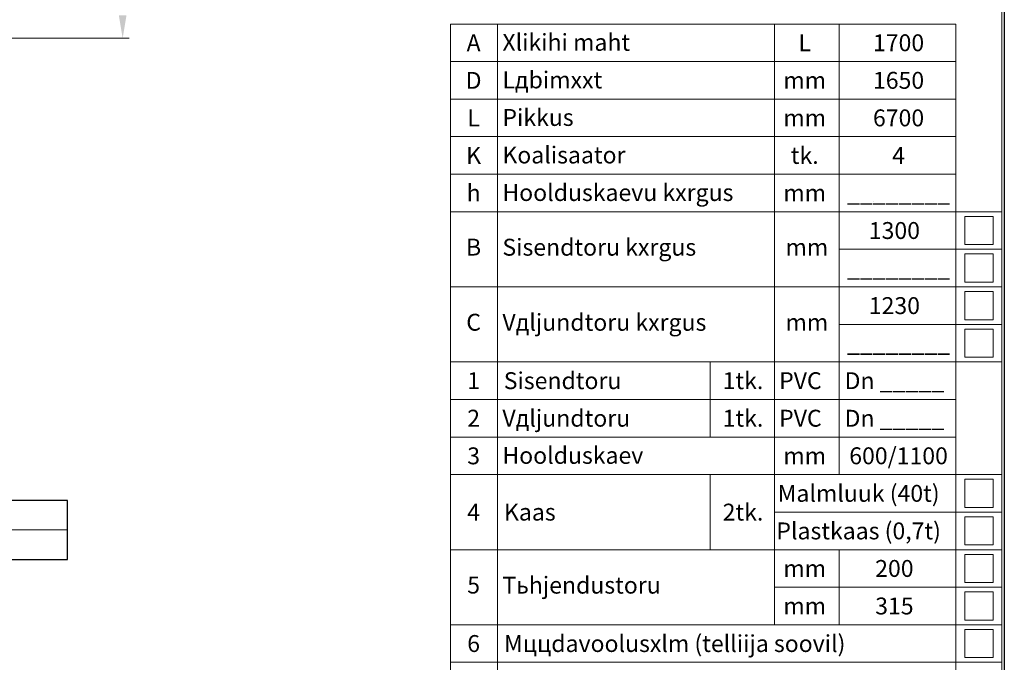
# Model space of a CAD drawing. Extents: x 0 to 5725, y 2346 to 9918.
# Drawn here: x 3628 to 5725, y 6796 to 8165 of the extents above; entities that cross this region are included whole.
import ezdxf
from ezdxf.enums import TextEntityAlignment as Align

# ---------------------------------------------------------------- set-up
doc = ezdxf.new("R2010")
doc.units = 0
doc.header["$LTSCALE"] = 180
doc.linetypes.add('CENTER', pattern=[2, 1.25, -0.25, 0.25, -0.25])
doc.layers.get('0').update_dxf_attribs({"linetype": 'CONTINUOUS', "lineweight": 15})
doc.layers.get('DEFPOINTS').update_dxf_attribs({"linetype": 'CONTINUOUS'})
for name, color, linetype, lineweight in [('3', 3, 'CONTINUOUS', 30), ('4', 4, 'CONTINUOUS', 15), ('5', 5, 'CENTER', 9), ('7', 7, 'CONTINUOUS', 9)]:
    doc.layers.add(name, color=color, linetype=linetype, lineweight=lineweight)
doc.styles.add('EST2', font='sanss___.ttf', dxfattribs={"oblique": 10})

msp = doc.modelspace()

# ---------------------------------------------------------------- linework, layer by layer
for p, q in [((5720.2, 5956.1), (5720.2, 9913.5)), ((4545.6, 7836.1), (4545.6, 8156.1)), ((4545.6, 8156.1), (5622.3, 8156.1)), ((4645.6, 7836.1), (4645.6, 8156.1)), ((5236.1, 7836.1), (5236.1, 8156.1)), ((5373.3, 7836.1), (5373.3, 8156.1)), ((5622.3, 7836.1), (5622.3, 8156.1)), ((4545.6, 8076.1), (5622.3, 8076.1)), ((4545.6, 7996.1), (5622.3, 7996.1)), ((4545.6, 7916.1), (5622.3, 7916.1)), ((4545.6, 7756.1), (4545.6, 7836.1)), ((4545.6, 7836.1), (5622.3, 7836.1)), ((4645.6, 7756.1), (4645.6, 7836.1)), ((5236.1, 7756.1), (5236.1, 7836.1)), ((5373.3, 7756.1), (5373.3, 7836.1)), ((5622.3, 7756.1), (5622.3, 7836.1)), ((4545.6, 7436.1), (4545.6, 7756.1)), ((4545.6, 7756.1), (5720.2, 7756.1)), ((4645.6, 7436.1), (4645.6, 7756.1)), ((5236.1, 7436.1), (5236.1, 7756.1)), ((5373.3, 7436.1), (5373.3, 7756.1)), ((5622.3, 7436.1), (5622.3, 7756.1)), ((5701.3, 7746.1), (5641.3, 7746.1)), ((5641.3, 7746.1), (5641.3, 7686.1)), ((5701.3, 7686.1), (5701.3, 7746.1)), ((5373.3, 7676.1), (5720.2, 7676.1)), ((5641.3, 7686.1), (5701.3, 7686.1)), ((5701.3, 7666.1), (5641.3, 7666.1)), ((5641.3, 7666.1), (5641.3, 7606.1)), ((5701.3, 7606.1), (5701.3, 7666.1)), ((4545.6, 7596.1), (5720.2, 7596.1)), ((5641.3, 7606.1), (5701.3, 7606.1)), ((5701.3, 7586.1), (5641.3, 7586.1)), ((5641.3, 7586.1), (5641.3, 7526.1)), ((5701.3, 7526.1), (5701.3, 7586.1)), ((5373.3, 7516.1), (5720.2, 7516.1)), ((5641.3, 7526.1), (5701.3, 7526.1)), ((5701.3, 7506.1), (5641.3, 7506.1)), ((5641.3, 7506.1), (5641.3, 7446.1)), ((5701.3, 7446.1), (5701.3, 7506.1)), ((5641.3, 7446.1), (5701.3, 7446.1)), ((4545.6, 7356.1), (4545.6, 7436.1)), ((4545.6, 7436.1), (5720.2, 7436.1)), ((4645.6, 6796.1), (4645.6, 7436.1)), ((5098.8, 7276.1), (5098.8, 7436.1)), ((5236.1, 7276.1), (5236.1, 7436.1)), ((5236.1, 7436.1), (5720.2, 7436.1)), ((5373.3, 7276.1), (5373.3, 7436.1)), ((5622.3, 7196.1), (5622.3, 7436.1)), ((4545.6, 7356.1), (5622.3, 7356.1)), ((4545.6, 6796.1), (4545.6, 7276.1)), ((4545.6, 7276.1), (5622.3, 7276.1)), ((5236.1, 6876.1), (5236.1, 7276.1)), ((5373.3, 7196.1), (5373.3, 7276.1)), ((5720.2, 7276.1), (5720.2, 6636.1)), ((5720.2, 6636.1), (5720.2, 7276.1)), ((4545.6, 7196.1), (5720.2, 7196.1)), ((5098.8, 7036.1), (5098.8, 7196.1)), ((5622.3, 6796.1), (5622.3, 7196.1)), ((5701.3, 7186.1), (5641.3, 7186.1)), ((5641.3, 7186.1), (5641.3, 7126.1)), ((5701.3, 7126.1), (5701.3, 7186.1)), ((5236.1, 7116.1), (5720.2, 7116.1)), ((5641.3, 7126.1), (5701.3, 7126.1)), ((5701.3, 7106.1), (5641.3, 7106.1)), ((5641.3, 7106.1), (5641.3, 7046.1)), ((5701.3, 7046.1), (5701.3, 7106.1)), ((5641.3, 7046.1), (5701.3, 7046.1)), ((4545.6, 7036.1), (5720.2, 7036.1)), ((5373.3, 6876.1), (5373.3, 7036.1)), ((5701.3, 7026.1), (5641.3, 7026.1)), ((5641.3, 7026.1), (5641.3, 6966.1)), ((5701.3, 6966.1), (5701.3, 7026.1)), ((5641.3, 6966.1), (5701.3, 6966.1)), ((5236.1, 6956.1), (5720.2, 6956.1)), ((5701.3, 6946.1), (5641.3, 6946.1)), ((5641.3, 6946.1), (5641.3, 6886.1)), ((5701.3, 6886.1), (5701.3, 6946.1)), ((5641.3, 6886.1), (5701.3, 6886.1)), ((4545.6, 6876.1), (5720.2, 6876.1)), ((5701.3, 6866.1), (5641.3, 6866.1)), ((5641.3, 6866.1), (5641.3, 6806.1)), ((5701.3, 6806.1), (5701.3, 6866.1)), ((4545.6, 6556.1), (4545.6, 6796.1)), ((4545.6, 6796.1), (5720.2, 6796.1)), ((4645.6, 6636.1), (4645.6, 6796.1)), ((5622.3, 6636.1), (5622.3, 6796.1)), ((5641.3, 6806.1), (5701.3, 6806.1))]:
    msp.add_line(p, q)
at = {"layer": '3'}
for p, q in [((3730.3, 7141.2), (3552, 7141.1)), ((3730.3, 7015.2), (3730.3, 7141.2)), ((3552, 7015.1), (3730.3, 7015.2))]:
    msp.add_line(p, q, dxfattribs=at)
at = {"layer": '4'}
msp.add_line((3098, 8125.6), (3861.4, 8125.6), dxfattribs=at)
msp.add_solid([(3839.4, 8174.5), (3855.7, 8174.5), (3847.6, 8125.6)], dxfattribs=at)
at = {"layer": '5'}
msp.add_line((3730.3, 7078.2), (750.7, 7078.2), dxfattribs=at)
at = {"layer": '7'}
for p, q in [((5447.5, 7778.1), (5447.5, 7778.1)), ((4545.6, 7436.1), (4545.6, 7356.1)), ((4545.6, 7356.1), (4545.6, 7276.1))]:
    msp.add_line(p, q, dxfattribs=at)
at = {"layer": 'DEFPOINTS'}
msp.add_line((5725.2, 9918.5), (5725.2, 5951.1), dxfattribs=at)

# ---------------------------------------------------------------- texts
at = {"style": 'EST2', "oblique": 10}
for s, p in [('Хlikihi maht', (4656.3, 8099)), ('Lдbimххt', (4656.3, 8019)), ('Pikkus', (4656.3, 7939)), ('Koalisaator', (4656.3, 7859)), ('Hoolduskaevu kхrgus', (4656.3, 7779)), ('Sisendtoru kхrgus', (4656.3, 7662.5)), ('mm', (5259.3, 7662.5)), ('Vдljundtoru kхrgus', (4656.3, 7502.5)), ('mm', (5259.3, 7502.5)), ('Sisendtoru', (4659.2, 7378.2)), ('1tk.', (5125.4, 7378.2)), ('PVC', (5245.6, 7378.2)), ('Vдljundtoru', (4656.3, 7298.2)), ('1tk.', (5125.4, 7298.2)), ('PVC', (5245.6, 7298.2)), ('Hoolduskaev', (4656.3, 7219)), ('Kaas', (4659.7, 7098.1)), ('2tk.', (5125.4, 7098.1)), ('Tьhjendustoru', (4656.3, 6942.5)), ('Mццdavoolusхlm (telliija soovil)', (4659.7, 6818.1))]:
    msp.add_text(s, height=36, dxfattribs=at).set_placement(p)
for s, p in [('A', (4595, 8098)), ('L', (5300.1, 8098.1)), ('1700', (5500, 8098.1)), ('D', (4595, 8018)), ('1650', (5500, 8018.1)), ('mm', (5300.1, 8018.1)), ('L', (4595, 7938)), ('6700', (5500, 7938.1)), ('mm', (5300.1, 7938.1)), ('K', (4595, 7858)), ('tk.', (5300.1, 7858.1)), ('4', (5500, 7858.1)), ('h', (4595, 7778)), ('mm', (5300.1, 7778.1)), ('________', (5500, 7778.1)), ('1300', (5491.1, 7698.1)), ('B', (4595, 7662.7)), ('________', (5500, 7618.1)), ('1230', (5491.1, 7538.1)), ('C', (4595, 7502.7)), ('________', (5500, 7458.1)), ('1', (4595, 7378.2)), ('Dn _____', (5491.1, 7378.1)), ('2', (4595, 7298.2)), ('Dn _____', (5491.1, 7298.1)), ('600/1100', (5500, 7218.1)), ('3', (4595, 7218)), ('mm', (5300.1, 7218.1)), ('Malmluuk (40t)', (5415, 7138.1)), ('4', (4595, 7098.1)), ('Plastkaas (0,7t)', (5415, 7058.1)), ('mm', (5300.1, 6978.1)), ('200', (5491.1, 6978.1)), ('5', (4595, 6942.7)), ('mm', (5300.1, 6898.1)), ('315', (5491.1, 6898.1)), ('6', (4595, 6818.1))]:
    msp.add_text(s, height=36, dxfattribs=at).set_placement(p, align=Align.CENTER)

doc.saveas('drawing.dxf')
